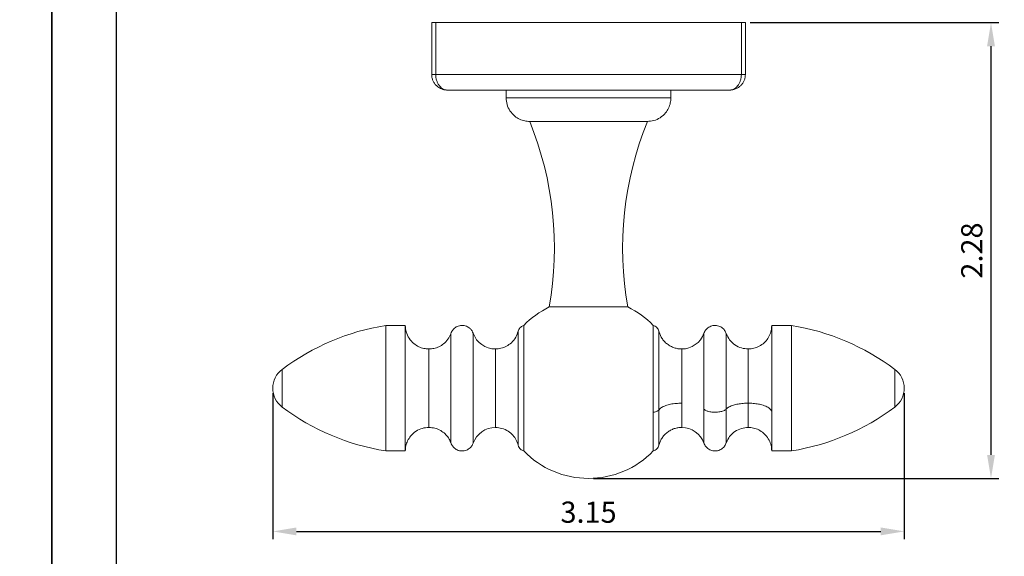
# Model space of a CAD drawing. Units: millimetres. Extents: x 86 to 569, y -8 to 879.
# Drawn here: x 292 to 418, y 711 to 779 of the extents above; entities that cross this region are included whole.
import ezdxf

# ---------------------------------------------------------------- set-up
doc = ezdxf.new("R2010")
doc.units = ezdxf.units.MM
doc.header["$PDMODE"] = 35
doc.layers.add('A5', color=136, linetype='Continuous')
doc.layers.add('DIM', color=6, linetype='Continuous')
doc.layers.add('圖紙邊界', color=1, linetype='Continuous', plot=False)
doc.styles.add('勝泰-2.7', font='simplex.shx', dxfattribs={"height": 2.7, "bigfont": 'chineset.shx'})
doc.dimstyles.new('正常$0', dxfattribs={"dimtxt": 2, "dimasz": 3, "dimexe": 1, "dimexo": 0.625, "dimgap": 0.75, "dimtad": 1, "dimdsep": 46, "dimtxsty": '勝泰-2.7', "dimcen": 2.5, "dimclrd": 6, "dimclre": 6, "dimclrt": 6, "dimadec": 1, "dimazin": 0, "dimtfac": 1, "dimtmove": 0, "dimatfit": 3, "dimfxl": 0, "dimarcsym": 0})

# ---------------------------------------------------------------- blocks, each defined once
blk = doc.blocks.new('*D23')
at = {"layer": 'Defpoints', "color": 0, "ltscale": 10}
for p in [(324.25, 732.27), (404.77, 732.27), (404.77, 714.02)]:
    blk.add_point(p, dxfattribs=at)
at = {"layer": 'DIM', "color": 6, "lineweight": -2, "ltscale": 10}
for p, q in [((324.25, 731.65), (324.25, 713.02)), ((404.77, 731.65), (404.77, 713.02)), ((327.25, 714.02), (401.77, 714.02))]:
    blk.add_line(p, q, dxfattribs=at)
at = {"layer": 'DIM', "color": 6, "ltscale": 10}
for points in [[(327.25, 714.52), (327.25, 713.52), (324.25, 714.02)], [(401.77, 714.52), (401.77, 713.52), (404.77, 714.02)]]:
    blk.add_solid(points, dxfattribs=at)
at = {"layer": 'DIM', "color": 6, "ltscale": 10, "insert": (364.51, 716.12), "char_height": 2.7, "attachment_point": 5, "style": '勝泰-2.7'}
blk.add_mtext('3.15', dxfattribs=at)
blk = doc.blocks.new('*D24')
at = {"layer": 'Defpoints', "color": 0, "ltscale": 10}
for p in [(384.51, 778.87), (415.83, 778.87), (364.51, 720.77)]:
    blk.add_point(p, dxfattribs=at)
at = {"layer": 'DIM', "color": 6, "lineweight": -2, "ltscale": 10}
for p, q in [((385.13, 778.87), (416.83, 778.87)), ((415.83, 723.77), (415.83, 775.87)), ((365.13, 720.77), (416.83, 720.77))]:
    blk.add_line(p, q, dxfattribs=at)
at = {"layer": 'DIM', "color": 6, "ltscale": 10}
for points in [[(415.33, 775.87), (416.33, 775.87), (415.83, 778.87)], [(415.33, 723.77), (416.33, 723.77), (415.83, 720.77)]]:
    blk.add_solid(points, dxfattribs=at)
at = {"layer": 'DIM', "color": 6, "ltscale": 10, "insert": (413.73, 749.82), "char_height": 2.7, "attachment_point": 5, "rotation": 90, "style": '勝泰-2.7'}
blk.add_mtext('2.28', dxfattribs=at)

msp = doc.modelspace()

# ---------------------------------------------------------------- linework, layer by layer
at = {"color": 7, "linetype": 'Continuous', "lineweight": 15}
for p, q in [((344.508, 778.873), (344.508, 772.273)), ((344.508, 778.873), (345.021, 778.873)), ((345.021, 772.273), (345.021, 778.873)), ((345.021, 778.873), (383.995, 778.873)), ((383.995, 778.873), (383.995, 772.273)), ((383.995, 778.873), (384.508, 778.873)), ((384.508, 772.273), (384.508, 778.873)), ((345.021, 772.273), (344.508, 772.273)), ((383.995, 772.273), (345.021, 772.273)), ((384.508, 772.273), (383.995, 772.273)), ((375.008, 769.273), (354.008, 769.273)), ((369.508, 742.629), (359.508, 742.629)), ((338.647, 724.273), (338.647, 740.273)), ((341.147, 724.273), (341.147, 740.273)), ((355.54, 739.549), (355.54, 724.996)), ((373.476, 729.494), (373.476, 739.549)), ((387.869, 740.273), (387.869, 729.218)), ((390.369, 740.273), (390.369, 724.273)), ((346.947, 739.195), (346.947, 725.35)), ((349.8, 725.273), (349.8, 739.273)), ((379.216, 739.273), (379.216, 729.6)), ((382.069, 729.629), (382.069, 739.195)), ((344.147, 727.273), (344.147, 737.273)), ((352.628, 737.273), (352.628, 727.273)), ((376.388, 730.363), (376.388, 737.273)), ((384.869, 737.273), (384.869, 730.363)), ((325.449, 734.674), (325.449, 729.871)), ((403.567, 731.355), (403.567, 734.674)), ((403.567, 729.871), (403.567, 731.355)), ((373.476, 724.996), (373.476, 729.494)), ((376.388, 727.273), (376.388, 730.363)), ((379.216, 729.6), (379.216, 725.273)), ((382.069, 725.35), (382.069, 729.629)), ((384.869, 730.363), (384.869, 727.273)), ((387.869, 729.218), (387.869, 724.273))]:
    msp.add_line(p, q, dxfattribs=at)
at = {"color": 7, "linetype": 'Continuous', "lineweight": 15, "flags": 128}
msp.add_lwpolyline([(357.008, 766.273), (357.052, 766.273), (357.183, 766.273), (357.401, 766.273), (357.701, 766.273), (358.082, 766.273), (358.537, 766.273), (359.063, 766.273), (359.653, 766.273), (360.299, 766.273), (360.995, 766.273), (361.732, 766.273), (362.502, 766.273), (363.295, 766.273), (364.102, 766.273), (364.914, 766.273), (365.721, 766.273), (366.514, 766.273), (367.284, 766.273), (368.021, 766.273), (368.717, 766.273), (369.363, 766.273), (369.953, 766.273), (370.479, 766.273), (370.934, 766.273), (371.315, 766.273), (371.615, 766.273), (371.833, 766.273), (371.964, 766.273), (372.008, 766.273)], dxfattribs=at)
at = {"color": 7, "linetype": 'Continuous', "lineweight": 15}
for centre, radius, start, end in [((317.008, 750.089), 43.15, 350.04398, 22.0276), ((412.008, 750.089), 43.15, 157.9724, 189.95602), ((364.508, 732.273), 11.5, 115.77146, 135.92346), ((364.508, 732.273), 11.5, 44.08125, 64.22854), ((343.424, 710.655), 30, 99.1624, 126.80892), ((385.592, 710.655), 30, 53.19108, 80.8376), ((352.628, 740.273), 3, 199.47122, 270), ((376.388, 740.273), 3, 270, 340.52878), ((327.247, 732.273), 3, 126.80892, 180), ((401.769, 732.273), 3, 0, 53.19108), ((327.247, 732.273), 3, 180, 233.19108), ((401.769, 732.273), 3, 306.80892, 0), ((343.424, 753.89), 30, 233.19108, 260.8376), ((385.592, 753.89), 30, 279.1624, 306.80892), ((352.628, 724.273), 3, 90, 160.52878), ((376.388, 724.273), 3, 19.47122, 90), ((364.508, 732.273), 11.5, 224.08124, 270), ((364.508, 732.273), 11.5, 270, 315.92346)]:
    msp.add_arc(centre, radius, start, end, dxfattribs=at)
for points, knots in [([(344.508, 772.273), (344.516, 772.14), (344.531, 771.872), (344.654, 771.491), (344.811, 771.2), (344.97, 770.989), (345.116, 770.83), (345.295, 770.676), (345.511, 770.532), (345.77, 770.406), (346.104, 770.298), (346.36, 770.282), (346.508, 770.273)], [0, 0, 0, 0, 0.1240041, 0.250023, 0.3718504, 0.4351984, 0.5001642, 0.5778548, 0.6611788, 0.7501686, 0.8561661, 1, 1, 1, 1]), ([(345.021, 772.273), (345.027, 772.13), (345.041, 771.847), (345.143, 771.448), (345.297, 771.092), (345.557, 770.702), (345.964, 770.35), (346.328, 770.298), (346.508, 770.273)], [0, 0, 0, 0, 0.1332414, 0.2645183, 0.3933284, 0.5198357, 0.7631348, 1, 1, 1, 1]), ([(382.508, 770.273), (382.688, 770.298), (383.052, 770.35), (383.459, 770.702), (383.719, 771.092), (383.873, 771.448), (383.975, 771.847), (383.989, 772.13), (383.995, 772.273)], [0, 0, 0, 0, 0.2368652, 0.48016432, 0.60667162, 0.73548166, 0.86675861, 1, 1, 1, 1]), ([(382.508, 770.273), (382.602, 770.276), (382.776, 770.283), (383.028, 770.337), (383.311, 770.431), (383.615, 770.591), (383.922, 770.84), (384.172, 771.14), (384.362, 771.491), (384.485, 771.872), (384.5, 772.14), (384.508, 772.273)], [0, 0, 0, 0, 0.0916338, 0.169943, 0.250092, 0.3813384, 0.4999228, 0.6280788, 0.7499374, 0.8759705, 1, 1, 1, 1]), ([(346.508, 770.273), (347.412, 770.273), (349.231, 770.273), (352.105, 770.273), (355.091, 770.273), (358.175, 770.273), (361.326, 770.273), (364.508, 770.273), (367.69, 770.273), (370.841, 770.273), (373.925, 770.273), (376.911, 770.273), (379.785, 770.273), (381.604, 770.273), (382.508, 770.273)], [0, 0, 0, 0, 0.0811052, 0.163171, 0.2461387, 0.3304203, 0.4150655, 0.5, 0.5849476, 0.6695926, 0.7538613, 0.8368417, 0.9189011, 1, 1, 1, 1]), ([(354.008, 769.273), (354.03, 768.995), (354.077, 768.419), (354.462, 767.605), (355.031, 766.965), (355.693, 766.547), (356.346, 766.314), (356.792, 766.286), (357.008, 766.273)], [0, 0, 0, 0, 0.1766018, 0.3667104, 0.5628771, 0.7156317, 0.8624159, 1, 1, 1, 1]), ([(372.008, 766.273), (372.285, 766.295), (372.862, 766.342), (373.676, 766.726), (374.316, 767.295), (374.733, 767.957), (374.966, 768.61), (374.994, 769.057), (375.008, 769.273)], [0, 0, 0, 0, 0.1766018, 0.3667104, 0.5628771, 0.7156317, 0.8624159, 1, 1, 1, 1]), ([(341.147, 740.273), (341.169, 739.995), (341.216, 739.419), (341.601, 738.605), (342.169, 737.965), (342.832, 737.547), (343.485, 737.314), (343.931, 737.286), (344.147, 737.273)], [0, 0, 0, 0, 0.1766018, 0.3667104, 0.5628771, 0.7156317, 0.8624159, 1, 1, 1, 1]), ([(349.8, 739.273), (349.755, 739.378), (349.657, 739.604), (349.373, 739.933), (348.93, 740.211), (348.344, 740.312), (347.764, 740.179), (347.337, 739.878), (347.071, 739.534), (346.986, 739.303), (346.947, 739.195)], [0, 0, 0, 0, 0.0910947, 0.1955644, 0.3420452, 0.5, 0.6579548, 0.8044356, 0.9089053, 1, 1, 1, 1]), ([(352.628, 737.273), (352.867, 737.289), (353.356, 737.323), (354.06, 737.601), (354.719, 738.069), (355.263, 738.729), (355.449, 739.281), (355.54, 739.549)], [0, 0, 0, 0, 0.17967, 0.3689859, 0.5624992, 0.7872896, 1, 1, 1, 1]), ([(356.247, 740.273), (356.155, 740.239), (355.969, 740.17), (355.693, 739.934), (355.598, 739.694), (355.54, 739.549)], [0, 0, 0, 0, 0.2764411, 0.5627363, 1, 1, 1, 1]), ([(356.247, 724.273), (356.247, 724.294), (356.247, 724.337), (356.247, 724.686), (356.247, 725.238), (356.247, 725.988), (356.247, 726.923), (356.247, 728.001), (356.247, 729.21), (356.247, 730.496), (356.247, 731.843), (356.247, 733.191), (356.247, 734.524), (356.247, 735.782), (356.247, 736.951), (356.247, 737.978), (356.247, 738.851), (356.247, 739.529), (356.247, 740.015), (356.247, 740.216), (356.247, 740.296), (356.247, 740.272), (356.247, 740.272)], [0, 0, 0, 0, 0.0529211, 0.1073769, 0.1602981, 0.2147539, 0.267675, 0.3221308, 0.375052, 0.4295078, 0.4824289, 0.5368847, 0.5898059, 0.6442617, 0.6971828, 0.7516386, 0.8045597, 0.8590156, 0.9119367, 0.9663925, 0.9999223, 1, 1, 1, 1]), ([(356.247, 724.273), (356.247, 724.285), (356.247, 724.31), (356.247, 724.529), (356.247, 724.938), (356.247, 725.593), (356.247, 726.44), (356.247, 727.45), (356.247, 728.599), (356.247, 729.851), (356.247, 731.172), (356.247, 732.525), (356.247, 733.869), (356.247, 735.17), (356.247, 736.386), (356.247, 737.489), (356.247, 738.44), (356.247, 739.22), (356.247, 739.795), (356.247, 740.193), (356.247, 740.245), (356.247, 740.273)], [0, 0, 0, 0, 0.0402365, 0.080473, 0.1341654, 0.1878578, 0.2415503, 0.2952427, 0.3489351, 0.4026275, 0.4563199, 0.5100124, 0.5637048, 0.6173972, 0.6710896, 0.7247821, 0.7784745, 0.8321669, 0.8858593, 0.9395517, 1, 1, 1, 1]), ([(373.476, 739.549), (373.449, 739.632), (373.393, 739.8), (373.229, 740.014), (373.018, 740.184), (372.851, 740.243), (372.769, 740.273)], [0, 0, 0, 0, 0.2455549, 0.4999976, 0.7544415, 1, 1, 1, 1]), ([(372.769, 740.273), (372.769, 740.251), (372.769, 740.208), (372.769, 739.859), (372.769, 739.307), (372.769, 738.557), (372.769, 737.622), (372.769, 736.544), (372.769, 735.335), (372.769, 734.05), (372.769, 732.702), (372.769, 731.355), (372.769, 730.021), (372.769, 728.763), (372.769, 727.594), (372.769, 726.567), (372.769, 725.694), (372.769, 725.016), (372.769, 724.531), (372.769, 724.329), (372.769, 724.249), (372.769, 724.273), (372.769, 724.273)], [0, 0, 0, 0, 0.0529211, 0.1073769, 0.1602981, 0.2147539, 0.267675, 0.3221308, 0.375052, 0.4295078, 0.4824289, 0.5368847, 0.5898059, 0.6442617, 0.6971828, 0.7516386, 0.8045597, 0.8590156, 0.9119367, 0.9663925, 0.9999223, 1, 1, 1, 1]), ([(372.769, 740.244), (372.769, 740.249), (372.769, 740.265), (372.769, 740.043), (372.769, 739.604), (372.769, 738.942), (372.769, 738.097), (372.769, 737.082), (372.769, 735.934), (372.769, 734.68), (372.769, 733.358), (372.769, 732.007), (372.769, 730.6), (372.769, 729.696), (372.769, 729.218)], [0, 0, 0, 0, 0.0431569, 0.1291589, 0.2151609, 0.3011629, 0.3871649, 0.4731669, 0.5591689, 0.6451709, 0.7311729, 0.8171748, 0.9031768, 1, 1, 1, 1]), ([(376.388, 737.273), (376.23, 737.28), (375.907, 737.295), (375.428, 737.416), (374.962, 737.616), (374.531, 737.898), (374.153, 738.248), (373.847, 738.653), (373.613, 739.088), (373.521, 739.398), (373.476, 739.549)], [0, 0, 0, 0, 0.1189526, 0.2429414, 0.3705307, 0.4999995, 0.6294684, 0.7570578, 0.881047, 1, 1, 1, 1]), ([(382.058, 739.19), (382.034, 739.272), (381.967, 739.509), (381.701, 739.86), (381.252, 740.179), (380.672, 740.312), (380.085, 740.211), (379.619, 739.917), (379.329, 739.57), (379.245, 739.325), (379.214, 739.233)], [0, 0, 0, 0, 0.0673342, 0.1938993, 0.338918, 0.4952963, 0.6516745, 0.7966932, 0.9232583, 1, 1, 1, 1]), ([(387.869, 740.273), (387.855, 740.051), (387.826, 739.594), (387.581, 738.926), (387.18, 738.311), (386.624, 737.799), (385.962, 737.451), (385.357, 737.28), (384.992, 737.288), (384.869, 737.291)], [0, 0, 0, 0, 0.14082893, 0.29121564, 0.44766001, 0.60568577, 0.76772413, 0.9214892, 1, 1, 1, 1]), ([(344.147, 737.273), (344.364, 737.286), (344.809, 737.314), (345.453, 737.544), (346.071, 737.932), (346.61, 738.484), (346.836, 738.962), (346.947, 739.195)], [0, 0, 0, 0, 0.1809269, 0.3697824, 0.5620425, 0.7859777, 1, 1, 1, 1]), ([(384.869, 737.273), (384.575, 737.298), (383.973, 737.349), (383.147, 737.765), (382.462, 738.386), (382.198, 738.93), (382.069, 739.195)], [0, 0, 0, 0, 0.2442546, 0.4999996, 0.7557448, 1, 1, 1, 1]), ([(372.769, 729.218), (372.861, 729.231), (373.047, 729.257), (373.323, 729.347), (373.418, 729.439), (373.476, 729.494)], [0, 0, 0, 0, 0.2764411, 0.5627363, 1, 1, 1, 1]), ([(376.388, 730.363), (376.149, 730.357), (375.66, 730.344), (374.956, 730.238), (374.297, 730.059), (373.753, 729.807), (373.567, 729.596), (373.476, 729.494)], [0, 0, 0, 0, 0.17967, 0.3689859, 0.5624992, 0.7872896, 1, 1, 1, 1]), ([(379.216, 729.6), (379.261, 729.559), (379.359, 729.473), (379.643, 729.347), (380.086, 729.241), (380.672, 729.203), (381.252, 729.253), (381.679, 729.368), (381.945, 729.5), (382.03, 729.588), (382.069, 729.629)], [0, 0, 0, 0, 0.0910947, 0.1955644, 0.3420452, 0.5, 0.6579548, 0.8044356, 0.9089053, 1, 1, 1, 1]), ([(384.869, 730.363), (384.652, 730.358), (384.207, 730.347), (383.563, 730.26), (382.945, 730.111), (382.406, 729.901), (382.18, 729.718), (382.069, 729.629)], [0, 0, 0, 0, 0.1809269, 0.3697824, 0.5620425, 0.7859777, 1, 1, 1, 1]), ([(387.869, 729.218), (387.847, 729.324), (387.8, 729.544), (387.415, 729.855), (386.847, 730.099), (386.184, 730.258), (385.531, 730.347), (385.085, 730.358), (384.869, 730.363)], [0, 0, 0, 0, 0.1766018, 0.3667104, 0.5628771, 0.7156317, 0.8624159, 1, 1, 1, 1]), ([(372.769, 729.218), (372.769, 728.911), (372.769, 728.298), (372.769, 727.36), (372.769, 726.434), (372.769, 725.589), (372.769, 724.933), (372.769, 724.494), (372.769, 724.279), (372.769, 724.296), (372.769, 724.301)], [0, 0, 0, 0, 0.107102, 0.214204, 0.3571231, 0.5000422, 0.6429613, 0.7858805, 0.9287996, 1, 1, 1, 1]), ([(344.147, 727.273), (343.869, 727.25), (343.293, 727.203), (342.479, 726.819), (341.839, 726.25), (341.421, 725.588), (341.188, 724.935), (341.16, 724.488), (341.147, 724.273)], [0, 0, 0, 0, 0.1766018, 0.3667104, 0.5628771, 0.7156317, 0.8624159, 1, 1, 1, 1]), ([(346.947, 725.35), (346.856, 725.548), (346.67, 725.953), (346.224, 726.472), (345.64, 726.909), (344.931, 727.214), (344.404, 727.253), (344.147, 727.273)], [0, 0, 0, 0, 0.1809269, 0.3697824, 0.5620425, 0.7859777, 1, 1, 1, 1]), ([(355.54, 724.996), (355.466, 725.223), (355.315, 725.69), (354.876, 726.306), (354.262, 726.833), (353.491, 727.202), (352.911, 727.249), (352.628, 727.273)], [0, 0, 0, 0, 0.17967, 0.3689859, 0.5624992, 0.7872896, 1, 1, 1, 1]), ([(373.476, 724.996), (373.521, 725.147), (373.613, 725.457), (373.847, 725.893), (374.153, 726.297), (374.531, 726.647), (374.962, 726.929), (375.428, 727.129), (375.907, 727.251), (376.23, 727.265), (376.388, 727.273)], [0, 0, 0, 0, 0.118953, 0.2429422, 0.3705316, 0.5000005, 0.6294693, 0.7570586, 0.8810474, 1, 1, 1, 1]), ([(382.069, 725.35), (382.198, 725.615), (382.462, 726.159), (383.147, 726.78), (383.973, 727.196), (384.575, 727.247), (384.869, 727.273)], [0, 0, 0, 0, 0.2442552, 0.5000004, 0.7557454, 1, 1, 1, 1]), ([(384.869, 727.256), (384.982, 727.258), (385.324, 727.267), (385.897, 727.116), (386.545, 726.798), (387.119, 726.306), (387.552, 725.683), (387.821, 724.985), (387.854, 724.505), (387.869, 724.273)], [0, 0, 0, 0, 0.071745, 0.2178997, 0.3719507, 0.529822, 0.6941244, 0.8522224, 1, 1, 1, 1]), ([(346.947, 725.35), (346.986, 725.242), (347.071, 725.011), (347.337, 724.667), (347.764, 724.366), (348.344, 724.233), (348.93, 724.335), (349.373, 724.612), (349.657, 724.941), (349.755, 725.167), (349.8, 725.273)], [0, 0, 0, 0, 0.0910947, 0.1955644, 0.3420452, 0.5, 0.6579548, 0.8044356, 0.9089053, 1, 1, 1, 1]), ([(355.54, 724.996), (355.572, 724.904), (355.636, 724.716), (355.865, 724.435), (356.103, 724.334), (356.247, 724.273)], [0, 0, 0, 0, 0.2764411, 0.5627363, 1, 1, 1, 1]), ([(372.769, 724.273), (372.851, 724.302), (373.018, 724.361), (373.229, 724.531), (373.393, 724.745), (373.449, 724.913), (373.476, 724.996)], [0, 0, 0, 0, 0.2455585, 0.5000024, 0.7544451, 1, 1, 1, 1]), ([(379.214, 725.312), (379.245, 725.22), (379.329, 724.975), (379.619, 724.628), (380.085, 724.334), (380.672, 724.233), (381.252, 724.366), (381.701, 724.685), (381.967, 725.036), (382.034, 725.273), (382.058, 725.355)], [0, 0, 0, 0, 0.0767417, 0.2033068, 0.3483255, 0.5047037, 0.661082, 0.8061007, 0.9326658, 1, 1, 1, 1])]:
    msp.add_open_spline(points, degree=3, knots=knots, dxfattribs=at)
for points in [[(354.008, 770.273), (354.008, 769.273)], [(375.008, 769.273), (375.008, 770.273)], [(341.147, 740.273), (338.647, 740.273)], [(390.369, 740.273), (387.869, 740.273)], [(338.647, 724.273), (341.147, 724.273)], [(387.869, 724.273), (390.369, 724.273)]]:
    msp.add_open_spline(points, degree=1, dxfattribs=at)
at = {"layer": 'A5', "ltscale": 10}
msp.add_lwpolyline([(304.319, 862.367), (497.856, 862.367), (497.856, 597.867), (304.319, 597.867)], close=True, dxfattribs=at)
at = {"layer": '圖紙邊界', "ltscale": 10}
for points in [[(86.088, 581.617), (296.088, 581.617), (296.088, 878.617), (86.088, 878.617)], [(296.088, 581.617), (506.088, 581.617), (506.088, 878.617), (296.088, 878.617)]]:
    msp.add_lwpolyline(points, close=True, dxfattribs=at)

# ---------------------------------------------------------------- dimensions: what is measured, and where the dimension line sits
at = {"layer": 'DIM', "ltscale": 10}
dim = msp.add_linear_dim(base=(415.827, 778.873), p1=(364.508, 720.773), p2=(384.508, 778.873), angle=90, text='2.28', dimstyle='正常$0', dxfattribs=at)
dim.commit()
dim.dimension.update_dxf_attribs({"geometry": '*D24', "text_midpoint": (413.727, 749.823)})
dim = msp.add_linear_dim(base=(404.769, 714.02), p1=(324.247, 732.273), p2=(404.769, 732.273), text='3.15', dimstyle='正常$0', dxfattribs=at)
dim.commit()
dim.dimension.update_dxf_attribs({"geometry": '*D23', "text_midpoint": (364.508, 714.02), "dimtype": 160})

doc.saveas('drawing.dxf')
